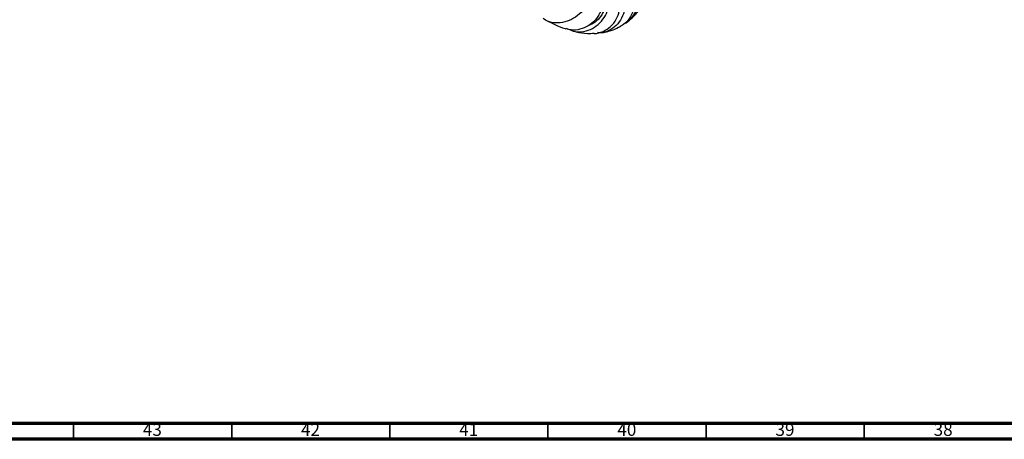
# Model space of a CAD drawing. Units: millimetres. Extents: x 3 to 2496, y 5 to 2495.
# Drawn here: x 333 to 644, y 5 to 138 of the extents above; entities that cross this region are included whole.
import ezdxf

# ---------------------------------------------------------------- set-up
doc = ezdxf.new("R2010")
doc.units = ezdxf.units.MM
doc.styles.add('SLDTEXTSTYLE0', font='TXT', dxfattribs={"width": 0.75})

msp = doc.modelspace()

# ---------------------------------------------------------------- linework, layer by layer
at = {"color": 5, "linetype": 'Continuous', "lineweight": 70}
for p, q in [((2490, 10), (10, 10)), ((2495, 5), (5, 5))]:
    msp.add_line(p, q, dxfattribs=at)
at = {"color": 5, "linetype": 'Continuous', "lineweight": 35}
for p, q in [((350, 10), (350, 5)), ((400, 10), (400, 5)), ((450, 10), (450, 5)), ((500, 10), (500, 5)), ((550, 10), (550, 5)), ((600, 10), (600, 5))]:
    msp.add_line(p, q, dxfattribs=at)
at = {"color": 7, "linetype": 'Continuous', "lineweight": 25}
for points, knots in [([(524.02, 136.5), (524.24, 136.58), (525.34, 137.01), (526.85, 138.6), (528.24, 141.09), (528.71, 144), (528.33, 146.43), (527.44, 148.64), (526.08, 150.57), (523.98, 152.18), (521.72, 152.94), (519.7, 152.8), (518.2, 151.95), (517.87, 151), (517.71, 150.56)], [0, 0, 0, 0, 0.023842, 0.11814, 0.213303, 0.308828, 0.404359, 0.451407, 0.545936, 0.640304, 0.734068, 0.827113, 0.91948, 1, 1, 1, 1]), ([(515.99, 148.78), (516.19, 149.03), (516.77, 149.73), (518.33, 150.09), (520.29, 149.75), (522.17, 148.47), (523.62, 146.42), (524.4, 143.82), (524.35, 140.95), (523.42, 138.18), (521.68, 135.8), (519.3, 134.19), (517.17, 133.44), (515.95, 133.58), (515.67, 133.62)], [0, 0, 0, 0, 0.0473408, 0.1363409, 0.226132, 0.3168263, 0.40842, 0.5008938, 0.594095, 0.6879663, 0.7823714, 0.876976, 0.9713325, 1, 1, 1, 1]), ([(517.34, 150.19), (517.57, 150.47), (518.16, 151.17), (519.88, 151.53), (522.02, 151.16), (524.15, 149.92), (525.91, 147.94), (527.04, 145.43), (527.37, 142.67), (526.84, 139.91), (525.41, 137.56), (524.01, 136.11), (523.05, 135.75), (522.95, 135.71)], [0, 0, 0, 0, 0.069771, 0.17351, 0.276164, 0.377863, 0.478882, 0.579518, 0.680389, 0.781815, 0.884439, 0.98832, 1, 1, 1, 1]), ([(510.83, 148.45), (510.96, 148.52), (511.58, 148.83), (512.55, 148.46), (513.39, 147.37), (513.56, 145.54), (512.94, 143.32), (511.52, 141), (509.39, 138.91), (506.76, 137.37), (503.88, 136.57), (501.12, 136.76), (499.22, 137.38), (498.53, 138.14), (498.42, 138.25)], [0, 0, 0, 0, 0.026165, 0.118017, 0.211205, 0.30548, 0.400802, 0.497067, 0.594068, 0.691538, 0.789159, 0.886566, 0.983374, 1, 1, 1, 1]), ([(513.66, 148.33), (513.69, 148.34), (514.26, 148.51), (515.4, 147.98), (516.68, 146.72), (517.39, 144.71), (517.36, 142.32), (516.55, 139.81), (514.97, 137.5), (512.76, 135.66), (510.13, 134.57), (507.68, 134.26), (506.31, 134.72), (505.81, 134.89)], [0, 0, 0, 0, 0.00642, 0.108084, 0.208953, 0.309384, 0.4101, 0.511646, 0.614885, 0.720071, 0.827459, 0.936697, 1, 1, 1, 1]), ([(507.06, 134.54), (507.36, 134.39), (508.46, 133.83), (510.7, 133.81), (513.45, 134.51), (515.94, 136.12), (517.89, 138.38), (519.09, 141.03), (519.37, 143.26), (519.12, 145.27), (518.41, 147), (516.97, 148.27), (515.47, 148.7), (514.63, 148.32), (514.34, 148.19)], [0, 0, 0, 0, 0.036325, 0.131566, 0.22786, 0.325039, 0.422782, 0.520525, 0.617681, 0.665369, 0.760597, 0.855688, 0.949603, 1, 1, 1, 1]), ([(516.59, 146.59), (516.71, 146.54), (517.24, 146.34), (517.91, 145.24), (518.32, 143.48), (518.04, 141.35), (517.08, 139.18), (515.44, 137.35), (513.94, 136.2), (513.01, 135.96), (512.87, 135.93)], [0, 0, 0, 0, 0.044374, 0.194698, 0.347068, 0.501404, 0.657344, 0.814439, 0.971947, 1, 1, 1, 1]), ([(514.56, 133.39), (514.6, 133.38), (515.57, 133.27), (517.48, 133.95), (519.9, 135.44), (521.69, 137.76), (522.66, 140.46), (522.75, 143.23), (522.01, 145.74), (520.62, 147.71), (518.82, 148.89), (517.01, 149.26), (516.05, 148.85), (515.63, 148.66)], [0, 0, 0, 0, 0.004083, 0.110937, 0.217164, 0.322172, 0.425487, 0.527003, 0.626883, 0.725682, 0.824109, 0.922744, 1, 1, 1, 1]), ([(525.16, 137.14), (525.85, 137.69), (527.37, 138.9), (528.52, 140.41), (529.15, 141.24)], [0, 0, 0, 0, 0.451887, 1, 1, 1, 1]), ([(499.54, 137.51), (500.43, 137.05), (502.35, 136.04), (504.45, 135.16), (505.66, 134.82), (505.78, 134.79)], [0, 0, 0, 0, 0.433337, 0.939482, 1, 1, 1, 1]), ([(508.3, 134.08), (508.49, 134.02), (509.88, 133.62), (511.99, 133.35), (513.87, 133.4), (514.56, 133.42)], [0, 0, 0, 0, 0.089905, 0.662254, 1, 1, 1, 1]), ([(517.13, 133.66), (517.41, 133.7), (518.36, 133.82), (520.11, 134.37), (521.8, 134.98), (522.73, 135.58), (522.95, 135.72)], [0, 0, 0, 0, 0.134023, 0.465751, 0.872524, 1, 1, 1, 1])]:
    msp.add_open_spline(points, degree=3, knots=knots, dxfattribs=at)

# ---------------------------------------------------------------- texts
at = {"color": 7, "linetype": 'Continuous', "lineweight": 0, "char_height": 3.969, "attachment_point": 2, "style": 'SLDTEXTSTYLE0'}
for s, insert in [('43', (374.92, 10.06)), ('42', (424.92, 10.06)), ('41', (474.92, 10.06)), ('40', (524.92, 10.06)), ('39', (574.92, 10.06)), ('38', (624.92, 10.06))]:
    msp.add_mtext(s, dxfattribs=dict(at, insert=insert))

doc.saveas('drawing.dxf')
